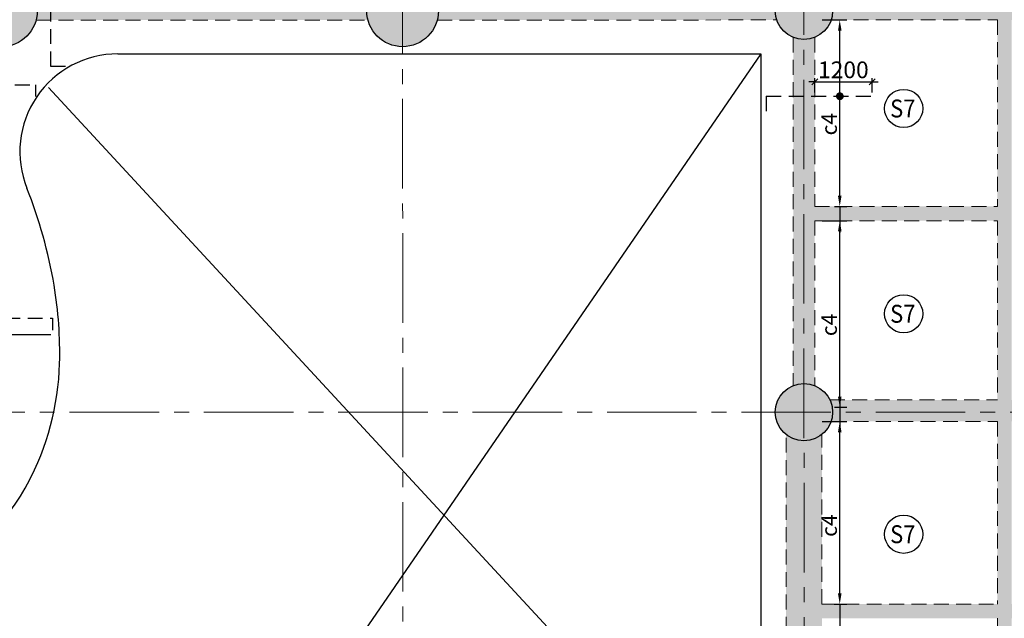
# Model space of a CAD drawing. Units: inches. Extents: x 255902 to 3100461, y -743430 to -57997.
# Drawn here: x 2735995 to 2756606, y -101921 to -89390 of the extents above; entities that cross this region are included whole.
import ezdxf
from ezdxf.enums import TextEntityAlignment as Align

# ---------------------------------------------------------------- set-up
doc = ezdxf.new("R2010")
doc.units = ezdxf.units.IN
doc.header["$LTSCALE"] = 2500
doc.header["$MEASUREMENT"] = 0
doc.header["$PDMODE"] = 2
doc.header["$PDSIZE"] = -50
doc.linetypes.add('CENTER2', pattern=[1.125, 0.75, -0.125, 0.125, -0.125])
doc.linetypes.add('HIDDEN', pattern=[0.375, 0.25, -0.125])
doc.layers.get('Defpoints').update_dxf_attribs({"color": 164})
for name, color, linetype in [('BEAM', 4, 'Continuous'), ('BEAM HATCH', 252, 'Continuous'), ('CUT-', 3, 'Continuous'), ('HATCH ST', 3, 'Continuous'), ('R-11 COLUMN', 1, 'Continuous'), ('Reinf', 1, 'Continuous'), ('RETAINING WALL', 2, 'Continuous')]:
    doc.layers.add(name, color=color, linetype=linetype)
for name, color, linetype, lineweight in [('dim', 7, 'Continuous', 30), ('Grid', 6, 'CENTER2', 5), ('SLAB MKD.', 1, 'Continuous', 9), ('V.NEW HATCH', 33, 'Continuous', 30)]:
    doc.layers.add(name, color=color, linetype=linetype, lineweight=lineweight)
doc.styles.add('LOAD', font='romand.shx', dxfattribs={"height": 325})
doc.styles.add('RD', font='romand.shx', dxfattribs={"height": 350})
doc.dimstyles.new('AR', dxfattribs={"dimtxt": 325, "dimasz": 175, "dimexe": 150, "dimexo": 150, "dimgap": 60, "dimtad": 1, "dimdec": 0, "dimzin": 3, "dimdsep": 46, "dimtxsty": 'LOAD', "dimcen": 0.0625, "dimdle": 150, "dimclrd": 3, "dimclre": 3, "dimclrt": 2, "dimadec": 0, "dimazin": 0, "dimtfac": 1, "dimtdec": 0, "dimtofl": 0, "dimtmove": 0, "dimatfit": 3, "dimfxl": 0, "dimtolj": 1, "dimtzin": 0, "dimarcsym": 0})
doc.dimstyles.new('GR2', dxfattribs={"dimtxt": 300, "dimasz": 125, "dimexe": 75, "dimexo": 75, "dimgap": 75, "dimtad": 1, "dimdec": 0, "dimzin": 3, "dimdsep": 46, "dimtxsty": 'RD', "dimblk1": 'OBLIQUE', "dimblk2": 'OBLIQUE', "dimsah": 1, "dimcen": 0.0625, "dimdle": 75, "dimclrd": 3, "dimclre": 3, "dimclrt": 2, "dimadec": 0, "dimazin": 0, "dimtfac": 1, "dimtdec": 0, "dimtix": 1, "dimtmove": 0, "dimatfit": 3, "dimfxl": 0, "dimtolj": 1, "dimtzin": 0, "dimarcsym": 0})

# ---------------------------------------------------------------- blocks, each defined once
blk = doc.blocks.new('*D814')
at = {"layer": 'Defpoints', "color": 0, "linetype": 'Continuous'}
for p in [(2752644, -89396, -18), (2753161, -89396), (2752901, -93301, -28)]:
    blk.add_point(p, dxfattribs=at)
at = {"layer": 'dim', "color": 3, "linetype": 'Continuous', "lineweight": -2}
for p, q in [((2752794, -89396), (2753311, -89396)), ((2753161, -93076), (2753161, -89621)), ((2753051, -93301), (2753311, -93301))]:
    blk.add_line(p, q, dxfattribs=at)
at = {"layer": 'dim', "color": 3, "linetype": 'Continuous'}
for points in [[(2753124, -89621), (2753199, -89621), (2753161, -89396)], [(2753124, -93076), (2753199, -93076), (2753161, -93301)]]:
    blk.add_solid(points, dxfattribs=at)
at = {"layer": 'dim', "color": 2, "linetype": 'Continuous', "insert": (2752939, -91576), "char_height": 325, "attachment_point": 5, "rotation": 90, "style": 'LOAD'}
blk.add_mtext('\\A1;c4 ', dxfattribs=at)
blk = doc.blocks.new('_OBLIQUE')
at = {"color": 0, "linetype": 'ByBlock'}
blk.add_line((-0.5, -0.5), (0.5, 0.5), dxfattribs=at)
blk = doc.blocks.new('*D815')
at = {"layer": 'Defpoints', "color": 0}
for p in [(2753837, -90689), (2752637, -90992), (2753837, -90992)]:
    blk.add_point(p, dxfattribs=at)
at = {"layer": 'dim', "color": 3, "lineweight": -2}
for p, q in [((2752637, -90917), (2752637, -90614)), ((2753837, -90917), (2753837, -90614)), ((2752637, -90689), (2752512, -90689)), ((2752637, -90689), (2753837, -90689)), ((2753837, -90689), (2753962, -90689))]:
    blk.add_line(p, q, dxfattribs=at)
at = {"layer": 'dim', "color": 3, "lineweight": -2, "xscale": 125, "yscale": 125, "zscale": 125}
blk.add_blockref('_OBLIQUE', (2752637, -90689), dxfattribs=at)
at = {"layer": 'dim', "color": 3, "lineweight": -2, "xscale": 125, "yscale": 125, "zscale": 125, "rotation": 180}
blk.add_blockref('_OBLIQUE', (2753837, -90689), dxfattribs=at)
at = {"layer": 'dim', "color": 2, "insert": (2753237, -90439), "char_height": 350, "attachment_point": 5, "style": 'RD'}
blk.add_mtext('\\A1;1200', dxfattribs=at)
blk = doc.blocks.new('*D816')
at = {"layer": 'Defpoints', "color": 0, "linetype": 'Continuous'}
for p in [(2752645, -93598, -18), (2753162, -93598), (2752901, -97503, -28)]:
    blk.add_point(p, dxfattribs=at)
at = {"layer": 'dim', "color": 3, "linetype": 'Continuous', "lineweight": -2}
for p, q in [((2752795, -93598), (2753312, -93598)), ((2753162, -97278), (2753162, -93823)), ((2753051, -97503), (2753312, -97503))]:
    blk.add_line(p, q, dxfattribs=at)
at = {"layer": 'dim', "color": 3, "linetype": 'Continuous'}
for points in [[(2753124, -93823), (2753199, -93823), (2753162, -93598)], [(2753124, -97278), (2753199, -97278), (2753162, -97503)]]:
    blk.add_solid(points, dxfattribs=at)
at = {"layer": 'dim', "color": 2, "linetype": 'Continuous', "insert": (2752939, -95778), "char_height": 325, "attachment_point": 5, "rotation": 90, "style": 'LOAD'}
blk.add_mtext('\\A1;c4 ', dxfattribs=at)
blk = doc.blocks.new('*D817')
at = {"layer": 'Defpoints', "color": 0, "linetype": 'Continuous'}
for p in [(2752644, -97800, -18), (2753161, -97800), (2752895, -101623, -28)]:
    blk.add_point(p, dxfattribs=at)
at = {"layer": 'dim', "color": 3, "linetype": 'Continuous', "lineweight": -2}
for p, q in [((2752794, -97800), (2753311, -97800)), ((2753161, -101398), (2753161, -98025)), ((2753045, -101623), (2753311, -101623))]:
    blk.add_line(p, q, dxfattribs=at)
at = {"layer": 'dim', "color": 3, "linetype": 'Continuous'}
for points in [[(2753124, -98025), (2753199, -98025), (2753161, -97800)], [(2753124, -101398), (2753199, -101398), (2753161, -101623)]]:
    blk.add_solid(points, dxfattribs=at)
at = {"layer": 'dim', "color": 2, "linetype": 'Continuous', "insert": (2752939, -99980), "char_height": 325, "attachment_point": 5, "rotation": 90, "style": 'LOAD'}
blk.add_mtext('\\A1;c4 ', dxfattribs=at)

msp = doc.modelspace()

# ---------------------------------------------------------------- hatches: boundary and pattern name
at = {"layer": 'BEAM HATCH', "linetype": 'Continuous'}
h = msp.add_hatch(color=256, dxfattribs=at)
h.paths.add_polyline_path([(2748363.4, -76386.5), (2748063.3, -76386.5), (2748063.3, -89396.9), (2748363.4, -89396.9)])
h.paths.add_polyline_path([(2748363.4, -71688.7), (2748063.3, -71688.7), (2748063.3, -76089.6), (2748363.4, -76089.6)])
h.paths.add_polyline_path([(2748363.4, -76089.6), (2748063.3, -76089.6), (2748063.3, -76386.5), (2748363.4, -76386.5)])
for points in [[(2743306.6, -88948), (2739963.1, -88948.8), (2739663.1, -88948.8), (2739663.1, -88948.8), (2736319, -88949.6, -0.087014), (2736363.7, -89204.8, -0.0657843), (2736338, -89399.6), (2739663.1, -89398.8), (2739963.1, -89398.8), (2739963.1, -89398.8), (2743286.6, -89398, -0.0652392), (2743261.2, -89204.8, -0.0875793)], [(2760361.9, -88944), (2756763.4, -88944.8), (2756463.4, -88944.8), (2756463.4, -88944.9), (2752953.1, -88945.7, -0.1120925), (2753012, -89204.8, -0.0811276), (2752980.8, -89395.7), (2756463.4, -89394.9), (2756763.4, -89394.9), (2756763.4, -89394.8), (2760361.9, -89394)], [(2752636.6, -89761.2, -0.1946006), (2752186.6, -89760.9), (2752187.1, -97048.5, -0.1946005), (2752637.1, -97048.6)], [(2752636.8, -93298.1), (2756463.4, -93298.1), (2756463.4, -93597.5), (2752636.8, -93597.5)], [(2752787.9, -98072.4, -0.3510003), (2752037.9, -98073.9), (2752038.8, -103608.4, -0.3509996), (2752788.8, -103607.8)], [(2765760.7, -101622.9), (2752788.5, -101622.9), (2752788.5, -101920.5), (2765760.7, -101920.5)]]:
    msp.add_hatch(color=256, dxfattribs=at).paths.add_polyline_path(points)
h = msp.add_hatch(color=256, dxfattribs=at)
h.paths.add_polyline_path([(2751870.7, -88946), (2748363.2, -88946.8), (2748363.2, -89396.8), (2751843.2, -89396, -0.0812457), (2751812, -89204.8, -0.1119737)])
h.paths.add_polyline_path([(2748063.4, -88946.9), (2744715.8, -88947.7, -0.0876975), (2744761.2, -89204.8, -0.0651213), (2744736, -89397.7), (2748063.4, -89396.9)])
h = msp.add_hatch(color=256, dxfattribs=at)
h.paths.add_polyline_path([(2756763.3, -127087.1), (2756463.4, -127087.1), (2756463.4, -130874.6), (2756763.3, -130874.6)])
h.paths.add_polyline_path([(2756763.3, -89394.9), (2756463.4, -89394.9), (2756463.4, -126787.1), (2756763.3, -126787.1)])
h.paths.add_polyline_path([(2753968.7, -114328.3), (2756723.4, -114330.3), (2756724, -113587.5), (2753969.2, -113585.4)], flags=9)
h = msp.add_hatch(color=256, dxfattribs=at)
h.paths.add_polyline_path([(2760363.2, -97349.8), (2756763.3, -97349.8), (2756763.3, -97799.8), (2760363.2, -97799.8)])
h.paths.add_polyline_path([(2756463.4, -97349.8), (2752955.1, -97349.8, -0.1101831), (2753012, -97604.8, -0.0829423), (2752979.4, -97799.8), (2756463.4, -97799.8)])
at = {"layer": 'V.NEW HATCH'}
h = msp.add_hatch(color=33, dxfattribs=at)
edge = h.paths.add_edge_path()
edge.add_arc((2735613.7, -89204.8), 750, 0, 360)
h = msp.add_hatch(color=33, dxfattribs=at)
edge = h.paths.add_edge_path()
edge.add_arc((2744011.2, -89204.8), 750, 0, 360)
h = msp.add_hatch(color=33, dxfattribs=at)
edge = h.paths.add_edge_path()
edge.add_arc((2752412, -89204.8), 600, 0, 360)
h = msp.add_hatch(color=33, dxfattribs=at)
edge = h.paths.add_edge_path()
edge.add_arc((2752412, -97604.8), 600, 0, 360)

# ---------------------------------------------------------------- linework, layer by layer
at = {"layer": 'BEAM', "linetype": 'HIDDEN', "lineweight": 0, "ltscale": 0.5}
for p, q in [((2736338, -89399.6, 0), (2743286.6, -89398, 0)), ((2744736, -89397.7, 0), (2751843.2, -89396, 0)), ((2752980.8, -89395.7, 0), (2756463.4, -89394.9, 0)), ((2756463.4, -89394.9, 0), (2756463.4, -93297.5, 0)), ((2752186.6, -89760.9, 0), (2752187.1, -97048.5, 0)), ((2752636.6, -89761.2, 0), (2752636.8, -93298.1, 0)), ((2752636.8, -93298.1, 0), (2756463.4, -93297.5, 0)), ((2752636.8, -93598.1, 0), (2756463.4, -93597.5, 0)), ((2752636.8, -93598.1, 0), (2752637.1, -97048.6, 0)), ((2756463.4, -93597.5, 0), (2756463.4, -97349.8, 0)), ((2752955.1, -97349.8, 0), (2756463.4, -97349.8, 0)), ((2752979.4, -97799.8, 0), (2756463.4, -97799.8, 0)), ((2756463.4, -97799.8, 0), (2756463.3, -101622.4, 0)), ((2752038.8, -103608.4, 0), (2752037.9, -98073.9, 0)), ((2752788.5, -101622.9, 0), (2752787.9, -98072.4, 0)), ((2752788.5, -101622.9, 0), (2756463.3, -101622.4, 0)), ((2756463.3, -101920.5, 0), (2756463.3, -105749.8, 0))]:
    msp.add_line(p, q, dxfattribs=at)
at = {"layer": 'CUT-', "ltscale": 0.1}
for p, q in [((2751509, -90105.5, 0), (2739934, -106940, 0)), ((2736595.2, -90811.2, 0), (2751509, -106941.7, 9.9))]:
    msp.add_line(p, q, dxfattribs=at)
at = {"layer": 'dim', "color": 3, "linetype": 'Continuous'}
for p, q in [((2753161.3, -93300.6, 28), (2753161.3, -93843, 28)), ((2753161.3, -97352.5, 28), (2753161.3, -97894.9, 28)), ((2753162.6, -101625.5, 28), (2753162.6, -102167.9, 28))]:
    msp.add_line(p, q, dxfattribs=at)
at = {"layer": 'Grid', "lineweight": 0}
for p, q in [((2744018.3, -132298.9, 0), (2744007.6, -67069, 0)), ((2752418.6, -131896.6, 0), (2752407.6, -67067.8, 0)), ((2722977.1, -97604.8, 0), (2782038, -97604.8, 0))]:
    msp.add_line(p, q, dxfattribs=at)
at = {"layer": 'HATCH ST', "lineweight": -2, "const_width": 81.2}
msp.add_lwpolyline([(2753128.9, -91012.9, 1), (2753198.3, -90970.8, 1)], format="xyb", close=True, dxfattribs=at)
at = {"layer": 'R-11 COLUMN', "ltscale": 0.5}
for centre, radius in [((2735613.7, -89204.8, 17.4), 750), ((2744011.2, -89204.8, 17.4), 750), ((2752412, -89204.8, 0), 600), ((2752412, -97604.8, -67.2), 600)]:
    msp.add_circle(centre, radius, dxfattribs=at)
at = {"layer": 'Reinf', "linetype": 'HIDDEN', "ltscale": 0.5}
for p, q in [((2736648.5, -90367.2), (2736648.5, -87799.5)), ((2736950.8, -90367.2), (2736648.5, -90367.2)), ((2734488.1, -90750.5), (2736329.2, -90750.5)), ((2736329.2, -90750.5), (2736329.2, -90997.5)), ((2751624.1, -90991.9), (2751624.1, -91459.2)), ((2751624.1, -90991.9), (2753836.6, -90991.9)), ((2734288.1, -95640.6), (2736679.3, -95640.6)), ((2736679.3, -95640.6), (2736679.3, -95887.6))]:
    msp.add_line(p, q, dxfattribs=at)
at = {"layer": 'Reinf', "linetype": 'Continuous'}
msp.add_line((2731750, -95980.5), (2736644.6, -95980.5), dxfattribs=at)
at = {"layer": 'RETAINING WALL'}
for p, q in [((2738048.3, -90105.5, 0), (2751509, -90105.5, 0)), ((2751509, -90105.5, 0), (2751509, -107090.7, 0))]:
    msp.add_line(p, q, dxfattribs=at)
for centre, radius, start, end in [((2738048.3, -92155.5, 0), 2050, 90, 201.76911), ((2726904.1, -96605.9, 0), 9950, 9.57771, 21.76911), ((2728383.1, -96356.3, 0), 8450, 358.43225, 9.57771), ((2731182.1, -96433, 0), 5650, 331.75892, 358.43225), ((2731975, -96858.8, 0), 4750, 312.72145, 331.75892)]:
    msp.add_arc(centre, radius, start, end, dxfattribs=at)
at = {"layer": 'SLAB MKD.', "lineweight": -2}
for centre in [(2754499.2, -91248.6, 0), (2754499.2, -95546, 0), (2754499.2, -100160.5, 0)]:
    msp.add_circle(centre, 400, dxfattribs=at)

# ---------------------------------------------------------------- texts
at = {"layer": 'SLAB MKD.', "ltscale": 0.25, "style": 'RD', "width": 0.9}
for p in [(2754480.8, -91248.6, 0), (2754480.8, -95546, 0), (2754480.8, -100160.5, 0)]:
    msp.add_text('S7', height=375, dxfattribs=at).set_placement(p, align=Align.MIDDLE_CENTER)

# ---------------------------------------------------------------- dimensions: what is measured, and where the dimension line sits
at = {"layer": 'dim', "linetype": 'Continuous'}
for base, p1, p2, picture, middle in [((2753161.3, -89395.7, 28), (2752900.8, -93300.6, 0), (2752644.4, -89395.7, 10.4), '*D814', (2753161.3, -91575.9, 28)), ((2753162, -93598.1, 28), (2752901.4, -97503, 0), (2752645, -93598.1, 10.4), '*D816', (2753162, -95778.2, 28)), ((2753161.3, -97800, 28), (2752895.4, -101622.9, 0.2), (2752644.4, -97800, 10.4), '*D817', (2753161.3, -99980.1, 28))]:
    dim = msp.add_linear_dim(base=base, p1=p1, p2=p2, angle=90, text='c4 ', dimstyle='AR', override={"dimasz": 225}, dxfattribs=at)
    dim.commit()
    dim.dimension.update_dxf_attribs({"geometry": picture, "text_midpoint": middle, "dimtype": 160})
at = {"layer": 'dim'}
dim = msp.add_linear_dim(base=(2753836.6, -90689.5), p1=(2752636.6, -90991.9), p2=(2753836.6, -90991.9), dimstyle='GR2', dxfattribs=at)
dim.commit()
dim.dimension.update_dxf_attribs({"geometry": '*D815', "text_midpoint": (2753236.6, -90439.5)})

doc.saveas('drawing.dxf')
